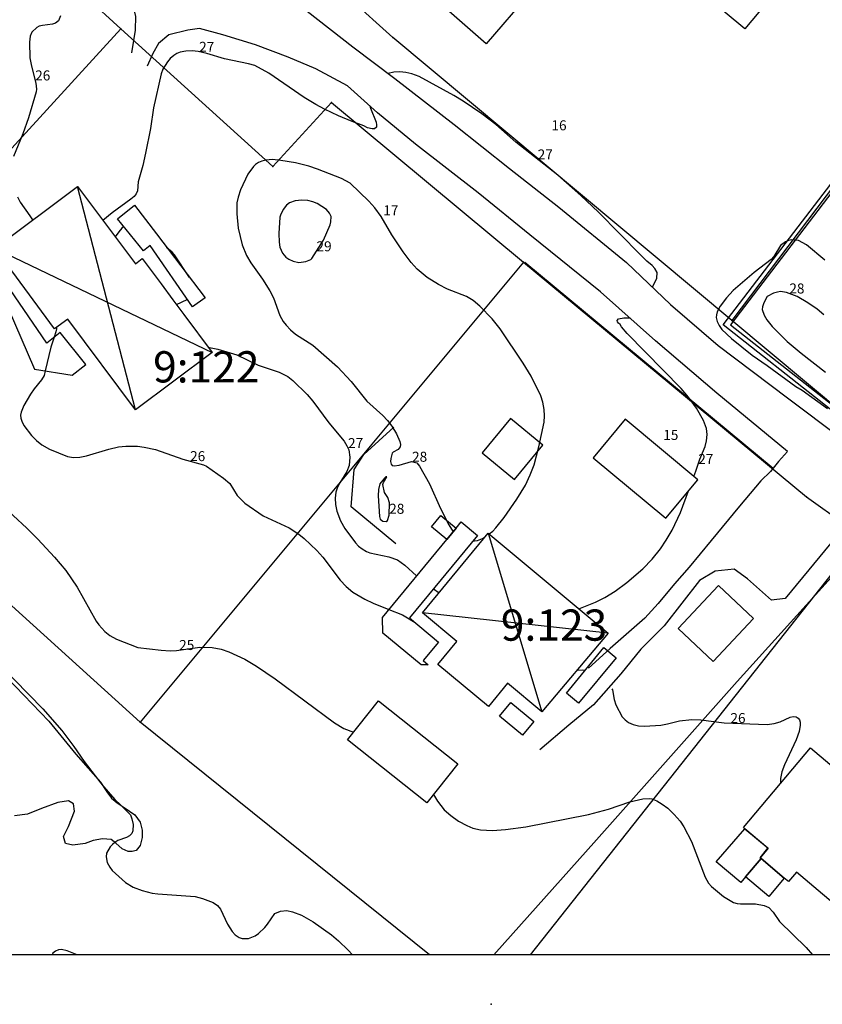
# Model space of a CAD drawing. Units: metres. Extents: x 0 to 160580, y 0 to 6572098.
# Drawn here: x 160248 to 160312, y 6571769 to 6571848 of the extents above; entities that cross this region are included whole.
import ezdxf

# ---------------------------------------------------------------- set-up
doc = ezdxf.new("R2010")
doc.units = ezdxf.units.M
doc.header["$MEASUREMENT"] = 0
for name, color, linetype in [('PRIMARKARTA.ADRESS_P', 10, 'Continuous'), ('PRIMARKARTA.ANL_MARK_L', 10, 'Continuous'), ('PRIMARKARTA.BYGG_BET_L', 10, 'Continuous'), ('PRIMARKARTA.BYGG_BOSTAD_L', 10, 'Continuous'), ('PRIMARKARTA.BYGG_KOMP_L', 10, 'Continuous'), ('PRIMARKARTA.BYGG_TILLBH_L', 10, 'Continuous'), ('PRIMARKARTA.HOJD_KURVA_L', 10, 'Continuous'), ('PRIMARKARTA.HOJD_TEXT_P', 10, 'Continuous'), ('PRIMARKARTA.HYDRO_STRAND_L', 10, 'Continuous'), ('PRIMARKARTA.KOMM_VAGKANT_L', 10, 'Continuous'), ('PRIMARKARTA.MARK_DETALJ_L', 10, 'Continuous'), ('REGISTERKARTA.FASTIGHET_BETECKNING_P', 10, 'Continuous'), ('REGISTERKARTA.FASTIGHET_GRANS_L', 10, 'Continuous'), ('REGISTERKARTA.FASTIGHET_GRP_P', 10, 'Continuous')]:
    doc.layers.add(name, color=color, linetype=linetype)

msp = doc.modelspace()

# ---------------------------------------------------------------- linework, layer by layer
msp.add_lwpolyline([(160529.116, 6571862.545), (160529.116, 6571772.954), (160079.948, 6571772.954), (160079.948, 6572097.234), (160529.116, 6572097.234), (160529.116, 6571862.545)])
at = {"layer": 'PRIMARKARTA.ANL_MARK_L', "color": 0}
msp.add_polyline3d([(160276.517, 6571793.291, -999), (160282.869, 6571788.246, -999), (160280.39, 6571785.125, -999), (160274.038, 6571790.17, -999), (160276.517, 6571793.291, -999)], dxfattribs=at)
at = {"layer": 'PRIMARKARTA.BYGG_BET_L', "color": 0}
for p, q in [((160257.068, 6571816.584, -999), (160252.432, 6571834.455, -999)), ((160245.797, 6571829.522, -999), (160263.214, 6571821.173, -999)), ((160285.295, 6571806.717, -999), (160289.615, 6571792.41, -999)), ((160294.91, 6571798.714, -999), (160280.055, 6571800.325, -999))]:
    msp.add_line(p, q, dxfattribs=at)
at = {"layer": 'PRIMARKARTA.BYGG_BOSTAD_L', "color": 0}
for points in [[(160295.807, 6571855.449, -999), (160301.124, 6571861.796, -999), (160303.884, 6571859.504, -999), (160305.816, 6571861.79, -999), (160310.325, 6571858.031, -999), (160308.414, 6571855.724, -999), (160311.169, 6571853.43, -999), (160305.851, 6571847.075, -999), (160295.807, 6571855.449, -999)], [(160250.594, 6571823.07, -999), (160245.797, 6571829.523, -999), (160252.432, 6571834.455, -999), (160257.06, 6571828.273, -999), (160257.604, 6571828.685, -999), (160259.114, 6571826.664, -999), (160260.064, 6571825.392, -999), (160260.952, 6571824.201, -999), (160263.214, 6571821.173, -999), (160257.068, 6571816.584, -999), (160251.659, 6571823.827, -999), (160250.594, 6571823.07, -999)], [(160285.296, 6571806.717, -999), (160294.91, 6571798.714, -999), (160289.615, 6571792.41, -999), (160286.855, 6571794.692, -999), (160285.325, 6571792.846, -999), (160281.277, 6571796.196, -999), (160282.807, 6571798.045, -999), (160280.055, 6571800.325, -999), (160285.296, 6571806.717, -999)], [(160314.33, 6571775.917, -999), (160309.99, 6571779.575, -999), (160309.349, 6571778.815, -999), (160309.011, 6571779.1, -999), (160307.155, 6571780.666, -999), (160307.073, 6571780.734, -999), (160307.713, 6571781.494, -999), (160305.866, 6571783.052, -999), (160305.741, 6571783.158, -999), (160311.114, 6571789.532, -999), (160313.872, 6571787.208, -999), (160315.584, 6571785.764, -999), (160319.704, 6571782.291, -999), (160314.33, 6571775.917, -999)]]:
    msp.add_polyline3d(points, dxfattribs=at)
at = {"layer": 'PRIMARKARTA.BYGG_KOMP_L', "color": 0}
for points in [[(160287.095, 6571815.886, -999), (160284.826, 6571813.131, -999), (160287.414, 6571811, -999), (160289.682, 6571813.755, -999), (160287.095, 6571815.886, -999)], [(160293.71, 6571812.741, -999), (160299.524, 6571807.897, -999), (160302.095, 6571810.983, -999), (160296.282, 6571815.827, -999), (160293.71, 6571812.741, -999)], [(160303.322, 6571796.445, -999), (160300.52, 6571799.07, -999), (160303.744, 6571802.511, -999), (160306.546, 6571799.886, -999), (160303.322, 6571796.445, -999)]]:
    msp.add_polyline3d(points, dxfattribs=at)
at = {"layer": 'PRIMARKARTA.BYGG_TILLBH_L', "color": 0}
for points in [[(160288.656, 6571849.963, -999), (160285.15, 6571845.88, -999), (160280.871, 6571849.64, -999), (160284.328, 6571853.672, -999)], [(160255.642, 6571831.856, 28.211), (160256.992, 6571832.952, 28.211), (160258.743, 6571830.656, 28.211), (160262.64, 6571825.546, 28.211), (160261.626, 6571824.822, 28.211), (160258.247, 6571829.73, 28.211), (160257.717, 6571829.301, 28.211), (160255.642, 6571831.856, 28.211)], [(160244.81, 6571829.414, 28.145), (160248.976, 6571819.822, 28.145), (160252.014, 6571819.354, 28.145), (160253.104, 6571820.203, 28.145), (160251.043, 6571822.777, 28.145), (160249.981, 6571821.927, 28.145), (160249.98, 6571821.926, 28.145), (160244.81, 6571829.414, 28.145)], [(160284.464, 6571806.53, 28.893), (160279.003, 6571799.92, 28.893), (160281.341, 6571797.989, 28.893), (160280.116, 6571796.507, 28.893), (160280.517, 6571796.175, 28.893), (160279.935, 6571796.161, 28.893), (160276.872, 6571798.692, 28.893), (160276.84, 6571799.96, 28.893), (160282.006, 6571806.213, 28.893), (160282.747, 6571807.109, 28.893), (160283.159, 6571807.608, 28.893), (160284.464, 6571806.53, 28.893)], [(160291.573, 6571793.907, 28.513), (160294.58, 6571797.547, 28.513), (160295.561, 6571796.736, 28.513), (160292.554, 6571793.096, 28.513), (160291.573, 6571793.907, 28.513)], [(160288.952, 6571791.633, 28.893), (160288.054, 6571790.546, 28.893), (160286.212, 6571792.068, 28.893), (160287.11, 6571793.155, 28.893), (160288.952, 6571791.633, 28.893)], [(160305.866, 6571783.052, -999), (160307.714, 6571781.494, -999), (160307.073, 6571780.734, -999), (160307.154, 6571780.666, -999), (160305.912, 6571779.192, -999), (160305.534, 6571778.743, -999), (160303.57, 6571780.4, -999), (160305.866, 6571783.052, -999)], [(160309.011, 6571779.1, 27.496), (160307.769, 6571777.627, 27.496), (160305.912, 6571779.192, 27.496), (160307.154, 6571780.666, 27.496), (160309.011, 6571779.1, 27.496)]]:
    msp.add_polyline3d(points, dxfattribs=at)
at = {"layer": 'PRIMARKARTA.HOJD_KURVA_L', "color": 0}
for p, q in [((160260.353, 6571825.005, 28), (160261.219, 6571825.414, 28)), ((160280.937, 6571802.262, 27), (160281.382, 6571801.943, 27))]:
    msp.add_line(p, q, dxfattribs=at)
for points in [[(160251.064, 6571848.113, 26), (160250.901, 6571847.706, 26), (160250.678, 6571847.525, 26), (160250.437, 6571847.437, 26), (160249.63, 6571847.334, 26), (160249.369, 6571847.28, 26), (160249.161, 6571847.183, 26), (160248.783, 6571846.818, 26), (160248.626, 6571846.487, 26), (160248.587, 6571846.006, 26), (160248.617, 6571844.764, 26), (160248.75, 6571844.075, 26), (160249.099, 6571842.716, 26), (160249.136, 6571842.243, 26), (160249.109, 6571842.026, 26), (160248.508, 6571839.941, 26), (160248.042, 6571838.672, 26), (160247.301, 6571836.852, 26)], [(160275.826, 6571840.914, 27), (160275.879, 6571840.721, 27), (160276.349, 6571839.608, 27), (160276.378, 6571839.382, 27), (160276.373, 6571839.201, 27), (160276.195, 6571839.083, 27), (160276.016, 6571839.075, 27), (160275.649, 6571839.149, 27), (160275.362, 6571839.311, 27), (160274.412, 6571839.659, 27), (160273.326, 6571840.121, 27), (160272.215, 6571840.639, 27), (160271.498, 6571841.022, 27), (160270.582, 6571841.583, 27), (160267.743, 6571843.529, 27), (160266.63, 6571844.128, 27), (160266.109, 6571844.277, 27), (160264.195, 6571844.667, 27), (160262.773, 6571845.096, 27), (160262.095, 6571845.249, 27), (160261.622, 6571845.305, 27), (160261.113, 6571845.296, 27), (160260.636, 6571845.208, 27), (160260.391, 6571845.1, 27), (160260.134, 6571844.944, 27), (160259.847, 6571844.701, 27), (160259.626, 6571844.444, 27), (160259.258, 6571843.842, 27), (160259.117, 6571843.483, 27), (160258.513, 6571840.763, 27), (160258.272, 6571839.086, 27), (160257.878, 6571837.134, 27), (160257.662, 6571836.147, 27), (160257.292, 6571834.824, 27), (160257.219, 6571834.105, 27), (160257.127, 6571833.861, 27), (160256.964, 6571833.642, 27), (160256.702, 6571833.428, 27), (160255.215, 6571832.342, 27), (160254.464, 6571831.74, 27)], [(160298.46, 6571826.403, 27), (160298.46, 6571826.406, 27), (160298.807, 6571827.118, 27), (160298.832, 6571827.575, 27), (160298.654, 6571827.887, 27), (160298.434, 6571828.138, 27), (160298.002, 6571828.486, 27), (160297.492, 6571828.975, 27), (160294.154, 6571832.394, 27), (160292.74, 6571833.727, 27), (160290.878, 6571835.353, 27), (160287.511, 6571838.012, 27), (160285.919, 6571839.413, 27), (160284.803, 6571840.277, 27), (160283.313, 6571841.281, 27), (160282.56, 6571841.74, 27), (160279.79, 6571843.247, 27), (160279.185, 6571843.478, 27), (160278.725, 6571843.579, 27), (160278.249, 6571843.628, 27), (160277.748, 6571843.607, 27), (160277.313, 6571843.488, 27)], [(160285.381, 6571806.646, 28), (160285.676, 6571806.877, 28), (160285.925, 6571807.136, 28), (160286.584, 6571807.96, 28), (160287.616, 6571809.422, 28), (160288.308, 6571810.561, 28), (160288.676, 6571811.381, 28), (160288.979, 6571812.181, 28), (160289.373, 6571813.63, 28), (160289.786, 6571815.593, 28), (160289.823, 6571816.111, 28), (160289.797, 6571816.605, 28), (160289.686, 6571817.197, 28), (160289.512, 6571817.699, 28), (160288.752, 6571819.273, 28), (160288.115, 6571820.321, 28), (160286.271, 6571823.058, 28), (160285.63, 6571823.867, 28), (160284.634, 6571824.864, 28), (160284.101, 6571825.328, 28), (160283.578, 6571825.654, 28), (160282.063, 6571826.233, 28), (160281.335, 6571826.613, 28), (160280.43, 6571827.163, 28), (160279.632, 6571827.842, 28), (160279.151, 6571828.37, 28), (160278.513, 6571829.223, 28), (160277.608, 6571830.585, 28), (160276.739, 6571832.044, 28), (160276.244, 6571832.739, 28), (160275.757, 6571833.274, 28), (160274.251, 6571834.733, 28), (160273.572, 6571835.093, 28), (160271.639, 6571835.852, 28), (160270.957, 6571836.071, 28), (160269.878, 6571836.343, 28), (160268.715, 6571836.548, 28), (160268.031, 6571836.607, 28), (160267.507, 6571836.565, 28), (160267.19, 6571836.487, 28), (160266.923, 6571836.369, 28), (160266.688, 6571836.227, 28), (160266.509, 6571836.059, 28), (160266.078, 6571835.447, 28), (160265.469, 6571834.18, 28), (160265.281, 6571833.592, 28), (160265.198, 6571833.158, 28), (160265.18, 6571832.265, 28), (160265.291, 6571831.108, 28), (160265.621, 6571829.78, 28), (160265.971, 6571828.929, 28), (160266.311, 6571828.333, 28), (160267.246, 6571827.044, 28), (160267.831, 6571826.095, 28), (160268.115, 6571825.54, 28), (160268.635, 6571824.118, 28), (160268.897, 6571823.657, 28), (160269.128, 6571823.346, 28), (160269.479, 6571822.977, 28), (160269.887, 6571822.644, 28), (160271.275, 6571821.758, 28), (160273.24, 6571820.019, 28), (160274.332, 6571818.833, 28), (160275.582, 6571817.272, 28), (160276.874, 6571816.119, 28), (160277.248, 6571815.735, 28), (160277.597, 6571815.281, 28), (160277.958, 6571814.654, 28), (160278.228, 6571814.031, 28), (160278.278, 6571813.815, 28), (160278.269, 6571813.612, 28), (160278.099, 6571813.391, 28), (160277.713, 6571813.19, 28), (160277.624, 6571813.105, 28), (160277.516, 6571812.693, 28), (160277.5, 6571812.44, 28), (160277.549, 6571812.224, 28), (160277.628, 6571812.117, 28), (160277.777, 6571812.099, 28), (160278.17, 6571812.145, 28), (160279.157, 6571812.438, 28), (160279.587, 6571812.333, 28), (160279.811, 6571812.079, 28), (160280.618, 6571810.65, 28)], [(160247.634, 6571833.616, 26), (160247.843, 6571833.2, 26), (160248.624, 6571832.107, 26), (160248.829, 6571831.777, 26)], [(160269.399, 6571833.15, 29), (160269.151, 6571832.953, 29), (160268.89, 6571832.619, 29), (160268.672, 6571832.151, 29), (160268.635, 6571831.992, 29), (160268.538, 6571830.702, 29), (160268.568, 6571829.992, 29), (160268.631, 6571829.598, 29), (160268.847, 6571829.123, 29), (160269.111, 6571828.81, 29), (160269.355, 6571828.63, 29), (160269.708, 6571828.477, 29), (160270.16, 6571828.373, 29), (160270.703, 6571828.441, 29), (160271.11, 6571828.617, 29), (160271.196, 6571828.7, 29), (160272.137, 6571830.149, 29), (160272.647, 6571831.398, 29), (160272.715, 6571831.623, 29), (160272.734, 6571832.041, 29), (160272.61, 6571832.323, 29), (160272.36, 6571832.602, 29), (160271.611, 6571833.083, 29), (160271.265, 6571833.229, 29), (160270.863, 6571833.323, 29), (160270.382, 6571833.362, 29), (160269.856, 6571833.316, 29), (160269.399, 6571833.15, 29)], [(160256.129, 6571831.256, 28), (160255.965, 6571831.11, 28), (160255.727, 6571830.833, 28), (160255.442, 6571830.434, 28)], [(160312.272, 6571828.559, 27), (160310.806, 6571829.783, 27), (160310.154, 6571830.143, 27), (160309.612, 6571830.197, 27), (160309.354, 6571830.129, 27), (160309.123, 6571830.017, 27), (160308.727, 6571829.727, 27), (160308.173, 6571828.863, 27), (160307.959, 6571828.612, 27), (160306.604, 6571827.566, 27), (160304.927, 6571826.13, 27), (160304.378, 6571825.548, 27), (160303.871, 6571824.874, 27), (160303.647, 6571824.425, 27), (160303.578, 6571824.183, 27), (160303.576, 6571823.976, 27), (160303.656, 6571823.645, 27), (160303.797, 6571823.33, 27), (160304.024, 6571823.015, 27), (160304.796, 6571822.276, 27), (160306.442, 6571820.95, 27), (160307.644, 6571820.134, 27), (160309.946, 6571818.458, 27), (160310.448, 6571818.15, 27), (160312.479, 6571816.683, 27)], [(160261.394, 6571827.181, 28), (160260.195, 6571828.98, 28), (160260.007, 6571829.205, 28), (160259.566, 6571829.578, 28)], [(160312.194, 6571824.183, 28), (160311.645, 6571824.636, 28), (160310.91, 6571825.146, 28), (160310.056, 6571825.649, 28), (160309.184, 6571825.981, 28), (160308.717, 6571826.048, 28), (160308.465, 6571826.004, 28), (160308.147, 6571825.905, 28), (160307.654, 6571825.65, 28), (160307.371, 6571825.153, 28), (160307.279, 6571824.834, 28), (160307.257, 6571824.596, 28), (160307.406, 6571824.16, 28), (160307.608, 6571823.791, 28), (160308.05, 6571823.248, 28), (160309.259, 6571822.046, 28), (160310.356, 6571821.123, 28), (160312.325, 6571819.606, 28)], [(160301.784, 6571811.242, 27), (160301.939, 6571811.662, 27), (160302.249, 6571812.618, 27), (160302.671, 6571813.645, 27), (160302.791, 6571814.088, 27), (160302.842, 6571814.617, 27), (160302.788, 6571815.087, 27), (160302.551, 6571815.731, 27), (160301.994, 6571816.708, 27), (160301.34, 6571817.595, 27), (160300.751, 6571818.274, 27), (160296.435, 6571822.684, 27), (160295.977, 6571823.219, 27), (160295.888, 6571823.398, 27), (160295.738, 6571823.514, 27), (160295.66, 6571823.634, 27), (160295.638, 6571823.729, 27), (160295.735, 6571823.871, 27), (160296.168, 6571823.946, 27), (160296.649, 6571823.941, 27)], [(160250.739, 6571823.174, 26), (160250.74, 6571823.072, 26), (160250.699, 6571822.812, 26), (160250.559, 6571822.39, 26)], [(160250.559, 6571822.39, 26), (160250.297, 6571821.599, 26), (160249.835, 6571819.689, 26)], [(160262.923, 6571821.562, 27), (160263, 6571821.557, 27), (160263.677, 6571821.44, 27), (160265.184, 6571820.976, 27), (160266.903, 6571820.15, 27), (160268.57, 6571819.588, 27), (160269.268, 6571819.237, 27), (160269.681, 6571818.938, 27), (160270.81, 6571817.805, 27), (160271.271, 6571817.27, 27), (160272.551, 6571815.531, 27), (160273.776, 6571814.061, 27), (160274.004, 6571813.706, 27), (160274.148, 6571813.386, 27), (160274.233, 6571812.797, 27), (160274.185, 6571812.127, 27), (160273.986, 6571811.639, 27), (160273.428, 6571810.743, 27), (160273.214, 6571810.312, 27), (160273.124, 6571809.988, 27), (160273.068, 6571809.499, 27), (160273.083, 6571809, 27), (160273.185, 6571808.476, 27), (160273.479, 6571807.693, 27), (160273.819, 6571807.086, 27), (160274.687, 6571805.942, 27), (160274.934, 6571805.674, 27), (160275.207, 6571805.451, 27), (160275.566, 6571805.241, 27), (160275.847, 6571805.131, 27), (160277.363, 6571804.808, 27), (160278.043, 6571804.563, 27), (160278.649, 6571804.14, 27), (160279.583, 6571803.293, 27), (160279.59, 6571803.288, 27)], [(160249.835, 6571819.689, 26), (160249.749, 6571819.334, 26), (160249.541, 6571818.971, 26), (160248.948, 6571818.248, 26), (160248.678, 6571817.844, 26), (160248.136, 6571816.923, 26), (160247.911, 6571816.394, 26), (160247.87, 6571816.143, 26), (160247.902, 6571815.906, 26), (160247.961, 6571815.684, 26), (160248.13, 6571815.332, 26), (160248.74, 6571814.522, 26), (160249.133, 6571814.125, 26), (160249.58, 6571813.781, 26), (160250.179, 6571813.426, 26), (160251.635, 6571812.832, 26), (160252.107, 6571812.765, 26), (160252.614, 6571812.793, 26), (160253.162, 6571812.899, 26), (160254.929, 6571813.429, 26), (160255.705, 6571813.618, 26), (160256.298, 6571813.673, 26), (160257.23, 6571813.666, 26), (160257.765, 6571813.603, 26), (160258.664, 6571813.4, 26), (160260.869, 6571812.635, 26), (160262.506, 6571812.173, 26), (160262.762, 6571812.064, 26), (160264.119, 6571811.115, 26), (160264.619, 6571810.669, 26), (160265.212, 6571809.714, 26), (160265.831, 6571809.115, 26), (160267.304, 6571808.105, 26), (160269.371, 6571807.128, 26), (160270.149, 6571806.64, 26), (160270.575, 6571806.285, 26), (160271.593, 6571805.311, 26), (160272.081, 6571804.781, 26), (160273.455, 6571802.933, 26), (160273.945, 6571802.434, 26), (160274.484, 6571801.994, 26), (160275.421, 6571801.427, 26), (160276.088, 6571801.095, 26), (160277.36, 6571800.59, 26)], [(160276.63, 6571810.65, 28), (160276.535, 6571810.213, 28), (160276.502, 6571809.688, 28), (160276.611, 6571808.041, 28), (160276.664, 6571807.837, 28), (160276.757, 6571807.736, 28), (160276.874, 6571807.658, 28), (160277.147, 6571807.631, 28), (160277.246, 6571807.713, 28), (160277.38, 6571808.137, 28), (160277.407, 6571809.145, 28), (160277.281, 6571809.566, 28), (160277.002, 6571809.975, 28), (160276.864, 6571810.602, 28), (160276.915, 6571810.763, 28), (160277.203, 6571811.22, 28), (160277.118, 6571811.207, 28), (160277.005, 6571811.11, 28), (160276.63, 6571810.65, 28)], [(160280.618, 6571810.65, 28), (160281.484, 6571808.694, 28), (160282.154, 6571807.38, 28), (160282.514, 6571806.827, 28)], [(160292.569, 6571800.663, 27), (160293.91, 6571801.193, 27), (160294.658, 6571801.566, 27), (160295.47, 6571802.061, 27), (160296.416, 6571802.751, 27), (160297.693, 6571803.857, 27), (160298.45, 6571804.62, 27), (160299.106, 6571805.443, 27), (160299.565, 6571806.135, 27), (160300.044, 6571806.959, 27), (160300.712, 6571808.35, 27), (160301.361, 6571810.101, 27)], [(160246.149, 6571809.139, 25), (160248.363, 6571807.117, 25), (160249.249, 6571806.238, 25), (160250.586, 6571804.782, 25), (160251.492, 6571803.71, 25), (160252.397, 6571802.391, 25), (160253.932, 6571799.674, 25), (160254.144, 6571799.36, 25), (160254.624, 6571798.837, 25), (160255.015, 6571798.528, 25), (160255.564, 6571798.235, 25), (160257.253, 6571797.566, 25), (160259.135, 6571797.338, 25), (160259.849, 6571797.297, 25), (160260.365, 6571797.328, 25), (160262.236, 6571797.583, 25), (160263.221, 6571797.561, 25), (160263.92, 6571797.422, 25), (160264.548, 6571797.215, 25), (160265.825, 6571796.61, 25), (160266.761, 6571796.061, 25), (160268.259, 6571795.056, 25), (160273.009, 6571791.522, 25), (160273.764, 6571791.073, 25), (160274.515, 6571790.77, 25)], [(160284.093, 6571806.081, 28), (160284.214, 6571806.082, 28), (160284.455, 6571806.13, 28), (160284.849, 6571806.286, 28), (160285.028, 6571806.389, 28)], [(160277.36, 6571800.59, 26), (160278.446, 6571800.158, 26), (160278.724, 6571800.01, 26), (160279.453, 6571799.548, 26)], [(160242.717, 6571799.416, 24), (160245.085, 6571797.297, 24), (160249.661, 6571792.651, 24), (160251.161, 6571790.914, 24), (160252.135, 6571789.623, 24), (160252.956, 6571788.424, 24), (160253.836, 6571787.288, 24)], [(160292.407, 6571795.734, 26), (160292.823, 6571795.757, 26), (160293.095, 6571795.749, 26)], [(160295.219, 6571794.248, 26), (160295.26, 6571794.157, 26), (160295.387, 6571793.385, 26), (160295.519, 6571792.957, 26), (160296.035, 6571792.017, 26), (160296.266, 6571791.759, 26), (160296.544, 6571791.562, 26), (160296.908, 6571791.404, 26), (160297.347, 6571791.293, 26), (160297.825, 6571791.263, 26), (160299.132, 6571791.344, 26), (160299.674, 6571791.44, 26), (160300.628, 6571791.681, 26), (160301.614, 6571791.795, 26), (160302.33, 6571791.762, 26), (160304.212, 6571791.529, 26), (160307.659, 6571791.389, 26), (160308.204, 6571791.472, 26), (160308.675, 6571791.615, 26), (160309.483, 6571791.978, 26), (160309.728, 6571792.032, 26), (160309.98, 6571792.012, 26), (160310.129, 6571791.911, 26), (160310.241, 6571791.761, 26), (160310.282, 6571791.586, 26), (160310.295, 6571791.335, 26), (160310.221, 6571790.827, 26), (160309.977, 6571790.172, 26), (160309.029, 6571788.161, 26), (160308.825, 6571787.607, 26), (160308.706, 6571787.062, 26), (160308.705, 6571786.782, 26), (160308.73, 6571786.704, 26)], [(160253.836, 6571787.288, 24), (160254.477, 6571786.46, 24), (160254.524, 6571786.408, 24)], [(160254.524, 6571786.408, 24), (160255.429, 6571785.399, 24), (160255.89, 6571784.934, 24)], [(160280.924, 6571785.798, 25), (160281.239, 6571785.246, 25), (160281.781, 6571784.568, 25), (160282.32, 6571784.098, 25), (160282.93, 6571783.661, 25), (160283.603, 6571783.297, 25), (160284.088, 6571783.104, 25), (160284.687, 6571782.973, 25), (160285.667, 6571782.916, 25), (160286.695, 6571782.977, 25), (160288.319, 6571783.208, 25), (160293.352, 6571784.179, 25), (160294.949, 6571784.626, 25), (160296.638, 6571785.2, 25), (160297.684, 6571785.45, 25), (160298.189, 6571785.477, 25), (160298.424, 6571785.432, 25), (160298.82, 6571785.276, 25), (160299.241, 6571785.022, 25), (160299.697, 6571784.685, 25), (160300.206, 6571784.198, 25), (160300.67, 6571783.661, 25), (160300.97, 6571783.195, 25), (160301.581, 6571782.036, 25), (160302.675, 6571779.169, 25), (160302.945, 6571778.699, 25), (160303.186, 6571778.436, 25), (160304.141, 6571777.634, 25), (160304.949, 6571777.134, 25), (160305.247, 6571777.059, 25), (160305.5, 6571777.044, 25), (160306.712, 6571777.044, 25), (160307.414, 6571776.909, 25), (160307.773, 6571776.749, 25), (160308.138, 6571776.374, 25), (160308.627, 6571775.617, 25), (160310.759, 6571773.548, 25), (160311.282, 6571772.954, 25)], [(160255.89, 6571784.934, 24), (160256.661, 6571784.155, 24), (160256.785, 6571783.829, 24), (160256.877, 6571783.376, 24), (160256.865, 6571782.891, 24), (160256.774, 6571782.664, 24), (160256.601, 6571782.473, 24), (160256.35, 6571782.339, 24), (160255.664, 6571782.096, 24), (160255.429, 6571781.936, 24)], [(160255.429, 6571781.936, 24), (160255.229, 6571781.8, 24), (160255.034, 6571781.601, 24), (160254.759, 6571781.09, 24), (160254.722, 6571780.795, 24), (160254.81, 6571780.345, 24), (160255.004, 6571779.97, 24), (160255.206, 6571779.701, 24), (160256.27, 6571778.742, 24), (160256.892, 6571778.373, 24), (160257.604, 6571778.113, 24), (160258.411, 6571777.904, 24), (160258.872, 6571777.833, 24), (160261.836, 6571777.634, 24), (160262.448, 6571777.474, 24), (160263.278, 6571777.145, 24), (160263.642, 6571776.902, 24), (160263.884, 6571776.618, 24), (160264.427, 6571775.405, 24), (160264.81, 6571774.816, 24), (160265.056, 6571774.549, 24), (160265.381, 6571774.352, 24), (160265.615, 6571774.276, 24), (160266.111, 6571774.266, 24), (160266.654, 6571774.478, 24), (160266.925, 6571774.668, 24), (160267.422, 6571775.142, 24), (160267.645, 6571775.408, 24), (160268.224, 6571776.26, 24), (160268.674, 6571776.459, 24), (160269.193, 6571776.51, 24), (160269.65, 6571776.408, 24), (160270.353, 6571776.119, 24), (160271.296, 6571775.585, 24), (160272.753, 6571774.547, 24), (160273.312, 6571774.084, 24), (160274.108, 6571773.325, 24), (160274.441, 6571772.954, 24)], [(160252.401, 6571772.954, 24), (160251.589, 6571773.281, 24), (160251.148, 6571773.388, 24), (160250.895, 6571773.359, 24), (160250.666, 6571773.262, 24), (160250.461, 6571773.096, 24), (160250.408, 6571772.954, 24)]]:
    msp.add_polyline3d(points, dxfattribs=at)
at = {"layer": 'PRIMARKARTA.HYDRO_STRAND_L', "color": 0}
msp.add_polyline3d([(160246.809, 6571795.117, 23.705), (160250.124, 6571791.666, 23.705), (160252.285, 6571789.02, 23.705), (160254.282, 6571786.79, 23.705), (160254.78, 6571786.002, 23.705), (160255.139, 6571785.497, 23.705), (160255.615, 6571785.11, 23.705), (160256.163, 6571784.758, 23.705), (160257.031, 6571784.163, 23.705), (160257.44, 6571783.584, 23.705), (160257.6, 6571782.935, 23.705), (160257.604, 6571782.353, 23.705), (160257.435, 6571781.712, 23.705), (160257.12, 6571781.304, 23.705), (160256.792, 6571781.228, 23.705), (160256.483, 6571781.231, 23.705), (160256.015, 6571781.433, 23.705), (160255.487, 6571781.89, 23.705), (160255.123, 6571782.18, 23.705), (160254.435, 6571782.254, 23.705), (160253.673, 6571782.099, 23.705), (160253.03, 6571781.868, 23.705), (160252.065, 6571781.742, 23.705), (160251.466, 6571781.868, 23.705), (160251.32, 6571782.422, 23.705), (160251.714, 6571783.22, 23.705), (160252.176, 6571784.453, 23.705), (160252.12, 6571785.043, 23.705), (160251.704, 6571785.283, 23.705), (160250.866, 6571785.155, 23.705), (160249.559, 6571784.665, 23.705), (160248.428, 6571784.212, 23.705), (160247.374, 6571784.079, 23.705)], dxfattribs=at)
at = {"layer": 'PRIMARKARTA.KOMM_VAGKANT_L', "color": 0}
for points in [[(160263.153, 6571857.225, -999), (160264.321, 6571855.12, -999), (160266.14, 6571852.56, -999), (160268.261, 6571850.566, -999), (160270.825, 6571848.481, -999), (160274.469, 6571845.635, -999), (160277.845, 6571843.086, -999), (160282.59, 6571839.423, -999), (160287.01, 6571835.897, -999), (160290.97, 6571832.807, -999), (160296.387, 6571828.374, -999), (160299.915, 6571825.019, -999), (160303.724, 6571821.737, -999), (160309.272, 6571817.526, -999), (160313.581, 6571814.312, -999), (160317.256, 6571811.354, -999)], [(160256.767, 6571845.143, -999), (160257.071, 6571846.98, -999), (160257.104, 6571848.1, -999), (160256.841, 6571849.136, -999), (160256.222, 6571850.293, -999), (160254.909, 6571850.832, -999), (160253.688, 6571850.865, -999), (160251.9, 6571850.622, -999)], [(160309.281, 6571813.254, -999), (160303.622, 6571817.904, -999), (160298.714, 6571822.09, -999), (160294.313, 6571826.036, -999), (160288.646, 6571830.58, -999), (160284.509, 6571833.957, -999), (160279.481, 6571837.84, -999), (160276.46, 6571840.342, -999), (160274.052, 6571842.514, -999), (160271.505, 6571843.867, -999), (160269.3, 6571844.804, -999), (160266.675, 6571845.789, -999), (160264.055, 6571846.594, -999), (160262.194, 6571847.091, -999), (160261.269, 6571846.971, -999), (160259.746, 6571846.603, -999), (160258.912, 6571845.895, -999), (160258.472, 6571845.099, -999), (160258.008, 6571844.095, -999)], [(160309.281, 6571813.254, -999), (160308.56, 6571812.447, -999), (160307.906, 6571811.645, -999), (160307.14, 6571810.887, -999), (160305.426, 6571808.877, -999), (160303.169, 6571806.125, -999), (160301.409, 6571803.978, -999), (160300.24, 6571802.661, -999), (160298.919, 6571801.065, -999), (160297.862, 6571799.903, -999), (160295.079, 6571797.487, -999), (160293.329, 6571795.912, -999)], [(160314.119, 6571807.58, -999), (160309.096, 6571801.491, -999), (160307.99, 6571801.344, -999), (160306.072, 6571803.04, -999), (160304.991, 6571803.827, -999), (160303.491, 6571803.655, -999), (160302.237, 6571802.917, -999), (160299.41, 6571799.279, -999), (160297.541, 6571797.41, -999), (160295.943, 6571795.444, -999), (160293.745, 6571792.975, -999), (160291.777, 6571791.339, -999), (160289.447, 6571789.359, -999)]]:
    msp.add_polyline3d(points, dxfattribs=at)
at = {"layer": 'PRIMARKARTA.MARK_DETALJ_L', "color": 0}
msp.add_line((160288.236, 6571828.407, -999), (160308.121, 6571811.909, -999), dxfattribs=at)
for points in [[(160322.49, 6571811.029, -999), (160320.521, 6571810.469, -999), (160304.112, 6571823.369, -999), (160315.098, 6571837.707, -999), (160315.261, 6571837.546, -999), (160315.407, 6571837.402, -999), (160304.7, 6571823.393, -999), (160320.641, 6571810.878, -999), (160322.338, 6571811.313, -999), (160322.49, 6571811.029, -999)], [(160277.916, 6571805.854, -999), (160274.348, 6571808.805, -999), (160274.584, 6571811.793, -999), (160275.365, 6571813.002, -999), (160277.754, 6571815.198, -999)], [(160282.006, 6571806.213, -999), (160280.781, 6571807.225, -999), (160281.521, 6571808.121, -999), (160282.747, 6571807.109, -999), (160282.006, 6571806.213, -999)], [(160315.545, 6571806.232, -999), (160305.233, 6571794.845, -999), (160293.986, 6571782.164, -999), (160285.749, 6571772.954, -999)]]:
    msp.add_polyline3d(points, dxfattribs=at)
at = {"layer": 'REGISTERKARTA.FASTIGHET_GRANS_L', "color": 0}
for p, q in [((160229.569, 6571871.068), (160255.9, 6571847.081)), ((160330.097, 6571857.158), (160304.808, 6571823.725)), ((160277.68, 6571846.381), (160274.166, 6571849.558)), ((160255.9, 6571847.081), (160228.816, 6571817.506)), ((160255.9, 6571847.081), (160268.058, 6571836.052)), ((160304.808, 6571823.725), (160277.68, 6571846.381)), ((160268.058, 6571836.052), (160272.754, 6571841.187)), ((160272.754, 6571841.187), (160288.144, 6571828.4)), ((160288.144, 6571828.4), (160257.458, 6571791.571)), ((160288.144, 6571828.4), (160310.8, 6571809.61)), ((160314.915, 6571815.284), (160304.808, 6571823.725)), ((160257.458, 6571791.571), (160228.816, 6571817.506)), ((160310.8, 6571809.61), (160315.192, 6571806.474)), ((160315.192, 6571806.474), (160288.677, 6571772.954)), ((160280.623, 6571772.954), (160257.458, 6571791.571))]:
    msp.add_line(p, q, dxfattribs=at)
at = {"layer": 'REGISTERKARTA.FASTIGHET_GRP_P', "color": 0}
for p in [(160255.9, 6571847.081), (160277.68, 6571846.381), (160272.754, 6571841.187), (160268.058, 6571836.052), (160288.144, 6571828.4), (160304.808, 6571823.725), (160310.8, 6571809.61), (160257.458, 6571791.571), (160285.547, 6571768.997)]:
    msp.add_point(p, dxfattribs=at)

# ---------------------------------------------------------------- texts
at = {"layer": 'PRIMARKARTA.ADRESS_P', "color": 0}
for s, p in [('16', (160290.376, 6571838.952, -999)), ('17', (160276.912, 6571832.15, -999)), ('15', (160299.326, 6571814.169, -999))]:
    msp.add_text(s, height=0.8, dxfattribs=at).set_placement(p)
at = {"layer": 'PRIMARKARTA.HOJD_TEXT_P', "color": 0}
for s, p in [('27', (160262.168, 6571845.233)), ('26', (160249.041, 6571842.943)), ('27', (160289.272, 6571836.621)), ('29', (160271.564, 6571829.268)), ('28', (160309.421, 6571825.891)), ('27', (160274.089, 6571813.517)), ('26', (160261.445, 6571812.472)), ('28', (160279.215, 6571812.424)), ('27', (160302.128, 6571812.245)), ('28', (160277.383, 6571808.259)), ('25', (160260.567, 6571797.355)), ('26', (160304.705, 6571791.509))]:
    msp.add_text(s, height=0.8, dxfattribs=at).set_placement(p)
at = {"layer": 'REGISTERKARTA.FASTIGHET_BETECKNING_P', "color": 0}
for s, p in [('9:122', (160258.48, 6571818.769)), ('9:123', (160286.325, 6571798.099))]:
    msp.add_text(s, height=2.5, dxfattribs=at).set_placement(p)

doc.saveas('drawing.dxf')
